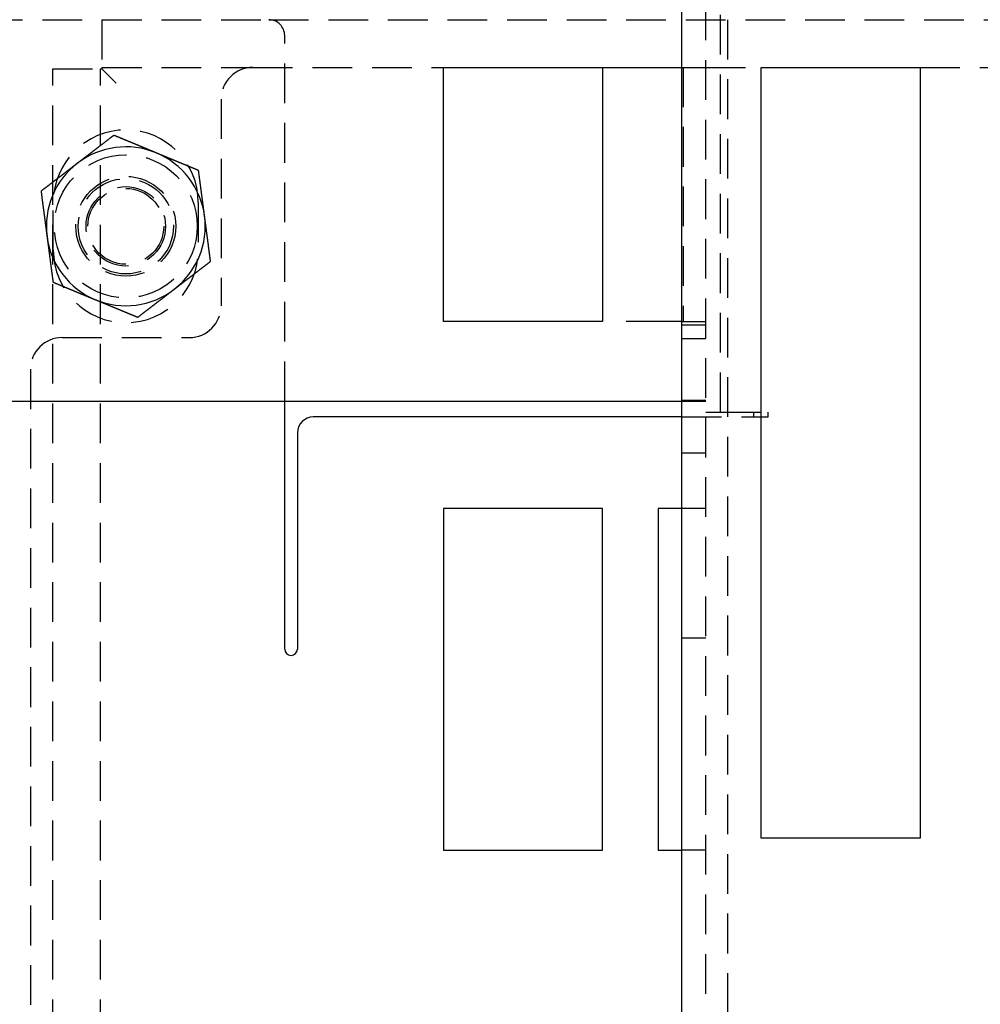
# Model space of a CAD drawing. Extents: x 0 to 1166, y -499 to 176.
# Drawn here: x 124 to 184, y -313 to -251 of the extents above; entities that cross this region are included whole.
import ezdxf

# ---------------------------------------------------------------- set-up
doc = ezdxf.new("R2010")
doc.units = 0
doc.header["$LTSCALE"] = 10
doc.linetypes.add('VERDECKT', pattern=[0.375, 0.25, -0.125])
doc.layers.get('0').update_dxf_attribs({"linetype": 'CONTINUOUS'})
doc.layers.add('STEMPEL', color=3, linetype='CONTINUOUS')

# ---------------------------------------------------------------- blocks, each defined once
blk = doc.blocks.new('A$C873FF448')
at = {"color": 1, "linetype": 'VERDECKT'}
for p, q in [((167.1, -67.04196), (167.1, 67.04196)), ((168.02349, 33.3), (168.02349, 64.85858)), ((168.50223, -64.5), (168.50223, 64.5)), ((121.6, 58), (139.6, 58)), ((129.1, 58), (129.1, 55)), ((139.6, 58), (225.95837, 58)), ((140.6, 34), (140.6, 57)), ((126, 54.9), (129, 54.9)), ((126, -54.9), (126, 54.9)), ((129, 54.9), (129.1, 54.9)), ((129, -54.9), (129, 54.9)), ((129.1, 55), (129.1, 54.9)), ((129.1, 55), (138.6, 55)), ((129.1, 54.9), (130, 54)), ((138.6, 55), (150.6, 55)), ((160.6, 55), (162.1, 55)), ((165.6, 55), (167.1, 55)), ((165.67071, 55), (165.67071, 39)), ((167.1, 55), (170.6, 55)), ((180.6, 55), (185.6, 55)), ((136.6, 53), (136.6, 40)), ((126.03793, 43.5), (126.03793, 46.5)), ((135.16207, 46.5), (135.16207, 43.5)), ((165.6, 39), (167.1, 39)), ((165.6, 38.79433), (167.1, 38.79433)), ((126.6, 38), (134.6, 38)), ((165.6, 37.94733), (167.1, 37.94733)), ((124.6, 36), (124.6, -36)), ((165.6, 34.05877), (167.1, 34.05877)), ((165.6, 34), (167.1, 34)), ((165.6, 33), (170.44698, 33)), ((167.1, 33.3), (168.02349, 33.3)), ((168.02349, 33.3), (171.03799, 33.3)), ((170.1145, 33.3), (170.1145, 33)), ((170.44698, 33), (171.03799, 33)), ((171.03799, 33), (171.03799, 33.3)), ((165.6, 30.74085), (167.1, 30.74085)), ((167.1, 27.25), (165.6, 27.25)), ((165.6, 19.10497), (167.1, 19.10497)), ((167.1, 5.75), (165.6, 5.75))]:
    blk.add_line(p, q, dxfattribs=at)
at = {"color": 3, "linetype": 'CONTINUOUS'}
for p, q in [((165.6, -66.68338), (165.6, 66.68338)), ((150.6, 55), (160.6, 55)), ((150.6, 39), (150.6, 55)), ((160.6, 55), (160.6, 39)), ((162.1, 55), (165.6, 55)), ((170.6, 55), (180.6, 55)), ((170.6, 6.5), (170.6, 55)), ((180.6, 55), (180.6, 6.5)), ((160.6, 39), (150.6, 39)), ((165.6, 39), (162.1, 39)), ((120.6, 34), (162.1, 34)), ((140.6, 18.4), (140.6, 34)), ((162.1, 34), (165.6, 34)), ((162.1, 33), (142.4, 33)), ((165.6, 33), (162.1, 33)), ((141.4, 32), (141.4, 18.4)), ((160.6, 27.25), (150.6, 27.25)), ((150.6, 27.25), (150.6, 5.75)), ((160.6, 5.75), (160.6, 27.25)), ((165.6, 27.25), (164.1, 27.25)), ((164.1, 27.25), (164.1, 5.75)), ((180.6, 6.5), (170.6, 6.5)), ((150.6, 5.75), (160.6, 5.75)), ((164.1, 5.75), (165.6, 5.75))]:
    blk.add_line(p, q, dxfattribs=at)
at = {"color": 3}
for points in [[(129.846, 50.7241, 0), (129.828, 50.7103, 0), (129.81, 50.6964, 0), (129.792, 50.6826, 0), (129.774, 50.6688, 0), (129.756, 50.6549, 0), (129.738, 50.6411, 0), (129.72, 50.6272, 0), (129.702, 50.6134, 0), (129.684, 50.5996, 0), (129.666, 50.5857, 0), (129.648, 50.5719, 0), (129.63, 50.5581, 0), (129.612, 50.5442, 0), (129.594, 50.5304, 0), (129.576, 50.5165, 0), (129.558, 50.5027, 0), (129.54, 50.4889, 0), (129.522, 50.475, 0), (129.504, 50.4612, 0), (129.486, 50.4474, 0), (129.468, 50.4335, 0), (129.45, 50.4197, 0), (129.432, 50.4059, 0), (129.414, 50.392, 0), (129.396, 50.3782, 0), (129.378, 50.3643, 0), (129.36, 50.3505, 0), (129.341, 50.3367, 0), (129.323, 50.3228, 0), (129.305, 50.309, 0), (129.287, 50.2952, 0), (129.269, 50.2813, 0), (129.251, 50.2675, 0), (129.233, 50.2536, 0), (129.215, 50.2398, 0), (129.197, 50.226, 0), (129.179, 50.2121, 0), (129.161, 50.1983, 0), (129.143, 50.1845, 0), (129.125, 50.1706, 0), (129.107, 50.1568, 0), (129.089, 50.1429, 0), (129.071, 50.1291, 0), (129.053, 50.1153, 0), (129.035, 50.1014, 0), (129.017, 50.0876, 0), (128.999, 50.0738, 0), (128.981, 50.0599, 0), (128.963, 50.0461, 0), (128.945, 50.0322, 0), (128.927, 50.0184, 0), (128.909, 50.0046, 0), (128.891, 49.9907, 0), (128.873, 49.9769, 0), (128.855, 49.9631, 0), (128.837, 49.9492, 0), (128.819, 49.9354, 0), (128.8, 49.9215, 0), (128.782, 49.9077, 0), (128.764, 49.8939, 0), (128.746, 49.88, 0), (128.728, 49.8662, 0), (128.71, 49.8524, 0), (128.692, 49.8385, 0), (128.674, 49.8247, 0), (128.656, 49.8108, 0), (128.638, 49.797, 0), (128.62, 49.7832, 0), (128.602, 49.7693, 0), (128.584, 49.7555, 0), (128.566, 49.7417, 0), (128.548, 49.7278, 0), (128.53, 49.714, 0), (128.512, 49.7001, 0), (128.494, 49.6863, 0), (128.476, 49.6725, 0), (128.458, 49.6586, 0), (128.44, 49.6448, 0), (128.422, 49.631, 0), (128.404, 49.6171, 0), (128.386, 49.6033, 0), (128.368, 49.5894, 0), (128.35, 49.5756, 0), (128.332, 49.5618, 0), (128.314, 49.5479, 0), (128.296, 49.5341, 0), (128.278, 49.5203, 0), (128.259, 49.5064, 0), (128.241, 49.4926, 0), (128.223, 49.4787, 0), (128.205, 49.4649, 0), (128.187, 49.4511, 0), (128.169, 49.4372, 0), (128.151, 49.4234, 0), (128.133, 49.4096, 0), (128.115, 49.3957, 0), (128.097, 49.3819, 0), (128.079, 49.368, 0), (128.061, 49.3542, 0), (128.043, 49.3404, 0), (128.025, 49.3265, 0), (128.007, 49.3127, 0), (127.989, 49.2989, 0), (127.971, 49.285, 0), (127.953, 49.2712, 0), (127.935, 49.2574, 0), (127.917, 49.2435, 0), (127.899, 49.2297, 0), (127.881, 49.2158, 0), (127.863, 49.202, 0), (127.845, 49.1882, 0), (127.827, 49.1743, 0), (127.809, 49.1605, 0), (127.791, 49.1467, 0), (127.773, 49.1328, 0), (127.755, 49.119, 0), (127.737, 49.1051, 0), (127.718, 49.0913, 0), (127.7, 49.0775, 0), (127.682, 49.0636, 0), (127.664, 49.0498, 0), (127.646, 49.036, 0), (127.628, 49.0221, 0), (127.61, 49.0083, 0), (127.592, 48.9944, 0), (127.574, 48.9806, 0), (127.556, 48.9668, 0)], [(132.513, 49.6194, 0), (132.499, 49.6252, 0), (132.486, 49.6309, 0), (132.472, 49.6367, 0), (132.458, 49.6425, 0), (132.444, 49.6483, 0), (132.43, 49.6541, 0), (132.416, 49.6598, 0), (132.402, 49.6656, 0), (132.388, 49.6714, 0), (132.374, 49.6772, 0), (132.36, 49.6829, 0), (132.346, 49.6887, 0), (132.332, 49.6945, 0), (132.318, 49.7003, 0), (132.304, 49.7061, 0), (132.29, 49.7118, 0), (132.276, 49.7176, 0), (132.262, 49.7234, 0), (132.248, 49.7292, 0), (132.234, 49.7349, 0), (132.221, 49.7407, 0), (132.207, 49.7465, 0), (132.193, 49.7523, 0), (132.179, 49.7581, 0), (132.165, 49.7638, 0), (132.151, 49.7696, 0), (132.137, 49.7754, 0), (132.123, 49.7812, 0), (132.109, 49.787, 0), (132.095, 49.7927, 0), (132.081, 49.7985, 0), (132.067, 49.8043, 0), (132.053, 49.8101, 0), (132.039, 49.8159, 0), (132.025, 49.8216, 0), (132.011, 49.8274, 0), (131.997, 49.8332, 0), (131.983, 49.839, 0), (131.969, 49.8448, 0), (131.955, 49.8505, 0), (131.941, 49.8563, 0), (131.927, 49.8621, 0), (131.914, 49.8679, 0), (131.9, 49.8737, 0), (131.886, 49.8794, 0), (131.872, 49.8852, 0), (131.858, 49.891, 0), (131.844, 49.8968, 0), (131.83, 49.9026, 0), (131.816, 49.9084, 0), (131.802, 49.9141, 0), (131.788, 49.9199, 0), (131.774, 49.9257, 0), (131.76, 49.9315, 0), (131.746, 49.9373, 0), (131.732, 49.9431, 0), (131.718, 49.9488, 0), (131.704, 49.9546, 0), (131.69, 49.9604, 0), (131.676, 49.9662, 0), (131.662, 49.972, 0), (131.648, 49.9778, 0), (131.634, 49.9835, 0), (131.62, 49.9893, 0), (131.606, 49.9951, 0), (131.592, 50.0009, 0), (131.578, 50.0067, 0), (131.564, 50.0125, 0), (131.55, 50.0183, 0), (131.537, 50.024, 0), (131.523, 50.0298, 0), (131.509, 50.0356, 0), (131.495, 50.0414, 0), (131.481, 50.0472, 0), (131.467, 50.053, 0), (131.453, 50.0588, 0), (131.439, 50.0645, 0), (131.425, 50.0703, 0), (131.411, 50.0761, 0), (131.397, 50.0819, 0), (131.383, 50.0877, 0), (131.369, 50.0935, 0), (131.355, 50.0993, 0), (131.341, 50.105, 0), (131.327, 50.1108, 0), (131.313, 50.1166, 0), (131.299, 50.1224, 0), (131.285, 50.1282, 0), (131.271, 50.134, 0), (131.257, 50.1398, 0), (131.243, 50.1456, 0), (131.229, 50.1513, 0), (131.215, 50.1571, 0), (131.201, 50.1629, 0), (131.187, 50.1687, 0), (131.173, 50.1745, 0), (131.159, 50.1803, 0), (131.145, 50.1861, 0), (131.131, 50.1919, 0), (131.117, 50.1977, 0), (131.103, 50.2034, 0), (131.089, 50.2092, 0), (131.075, 50.215, 0), (131.061, 50.2208, 0), (131.047, 50.2266, 0), (131.034, 50.2324, 0), (131.02, 50.2382, 0), (131.006, 50.244, 0), (130.992, 50.2498, 0), (130.978, 50.2556, 0), (130.964, 50.2614, 0), (130.95, 50.2671, 0), (130.936, 50.2729, 0), (130.922, 50.2787, 0), (130.908, 50.2845, 0), (130.894, 50.2903, 0), (130.88, 50.2961, 0), (130.866, 50.3019, 0), (130.852, 50.3077, 0), (130.838, 50.3135, 0), (130.824, 50.3193, 0), (130.81, 50.3251, 0), (130.796, 50.3309, 0), (130.782, 50.3366, 0), (130.768, 50.3424, 0), (130.754, 50.3482, 0), (130.74, 50.354, 0), (130.726, 50.3598, 0), (130.712, 50.3656, 0), (130.698, 50.3714, 0), (130.684, 50.3772, 0), (130.67, 50.383, 0), (130.656, 50.3888, 0), (130.642, 50.3946, 0), (130.628, 50.4004, 0), (130.614, 50.4061, 0), (130.6, 50.4119, 0), (130.586, 50.4177, 0), (130.572, 50.4235, 0), (130.558, 50.4293, 0), (130.544, 50.4351, 0), (130.53, 50.4409, 0), (130.516, 50.4467, 0), (130.502, 50.4525, 0), (130.488, 50.4583, 0), (130.474, 50.464, 0), (130.46, 50.4698, 0), (130.446, 50.4756, 0), (130.432, 50.4814, 0), (130.418, 50.4872, 0), (130.404, 50.493, 0), (130.39, 50.4988, 0), (130.376, 50.5046, 0), (130.362, 50.5103, 0), (130.349, 50.5161, 0), (130.335, 50.5219, 0), (130.321, 50.5277, 0), (130.307, 50.5335, 0), (130.293, 50.5393, 0), (130.279, 50.5451, 0), (130.265, 50.5508, 0), (130.251, 50.5566, 0), (130.237, 50.5624, 0), (130.223, 50.5682, 0), (130.209, 50.574, 0), (130.195, 50.5798, 0), (130.181, 50.5855, 0), (130.167, 50.5913, 0), (130.153, 50.5971, 0), (130.139, 50.6029, 0), (130.125, 50.6087, 0), (130.111, 50.6144, 0), (130.097, 50.6202, 0), (130.083, 50.626, 0), (130.069, 50.6318, 0), (130.055, 50.6375, 0), (130.041, 50.6433, 0), (130.028, 50.6491, 0), (130.014, 50.6549, 0), (130, 50.6606, 0), (129.986, 50.6664, 0), (129.972, 50.6722, 0), (129.958, 50.678, 0), (129.944, 50.6837, 0), (129.93, 50.6895, 0), (129.916, 50.6953, 0), (129.902, 50.701, 0), (129.888, 50.7068, 0), (129.874, 50.7126, 0), (129.86, 50.7183, 0), (129.846, 50.7241, 0)], [(135.18, 48.5147, 0), (135.159, 48.5234, 0), (135.139, 48.5321, 0), (135.118, 48.5407, 0), (135.097, 48.5494, 0), (135.076, 48.5581, 0), (135.055, 48.5668, 0), (135.034, 48.5755, 0), (135.013, 48.5842, 0), (134.992, 48.5928, 0), (134.971, 48.6015, 0), (134.95, 48.6102, 0), (134.929, 48.6189, 0), (134.908, 48.6276, 0), (134.887, 48.6363, 0), (134.866, 48.645, 0), (134.845, 48.6536, 0), (134.824, 48.6623, 0), (134.803, 48.671, 0), (134.782, 48.6797, 0), (134.761, 48.6884, 0), (134.74, 48.6971, 0), (134.719, 48.7058, 0), (134.698, 48.7144, 0), (134.677, 48.7231, 0), (134.656, 48.7318, 0), (134.635, 48.7405, 0), (134.614, 48.7492, 0), (134.593, 48.7579, 0), (134.572, 48.7666, 0), (134.551, 48.7753, 0), (134.53, 48.784, 0), (134.509, 48.7926, 0), (134.488, 48.8013, 0), (134.467, 48.81, 0), (134.446, 48.8187, 0), (134.425, 48.8274, 0), (134.404, 48.8361, 0), (134.383, 48.8448, 0), (134.363, 48.8535, 0), (134.342, 48.8622, 0), (134.321, 48.8709, 0), (134.3, 48.8796, 0), (134.279, 48.8882, 0), (134.258, 48.8969, 0), (134.237, 48.9056, 0), (134.216, 48.9143, 0), (134.195, 48.923, 0), (134.174, 48.9317, 0), (134.153, 48.9404, 0), (134.132, 48.9491, 0), (134.111, 48.9578, 0), (134.09, 48.9665, 0), (134.069, 48.9752, 0), (134.048, 48.9839, 0), (134.027, 48.9926, 0), (134.006, 49.0013, 0), (133.985, 49.01, 0), (133.964, 49.0187, 0), (133.943, 49.0274, 0), (133.922, 49.0361, 0), (133.901, 49.0448, 0), (133.88, 49.0535, 0), (133.859, 49.0622, 0), (133.838, 49.0708, 0), (133.817, 49.0795, 0), (133.796, 49.0882, 0), (133.775, 49.0969, 0), (133.754, 49.1056, 0), (133.733, 49.1143, 0), (133.712, 49.123, 0), (133.691, 49.1317, 0), (133.67, 49.1404, 0), (133.649, 49.1491, 0), (133.628, 49.1578, 0), (133.607, 49.1665, 0), (133.586, 49.1752, 0), (133.565, 49.1839, 0), (133.544, 49.1926, 0), (133.523, 49.2014, 0), (133.502, 49.2101, 0), (133.481, 49.2188, 0), (133.46, 49.2275, 0), (133.439, 49.2362, 0), (133.418, 49.2449, 0), (133.397, 49.2536, 0), (133.376, 49.2623, 0), (133.355, 49.271, 0), (133.334, 49.2797, 0), (133.313, 49.2884, 0), (133.292, 49.2971, 0), (133.271, 49.3058, 0), (133.249, 49.3145, 0), (133.228, 49.3232, 0), (133.207, 49.3319, 0), (133.186, 49.3406, 0), (133.165, 49.3493, 0), (133.144, 49.358, 0), (133.123, 49.3667, 0), (133.102, 49.3755, 0), (133.081, 49.3842, 0), (133.06, 49.3929, 0), (133.039, 49.4016, 0), (133.018, 49.4103, 0), (132.997, 49.419, 0), (132.976, 49.4277, 0), (132.955, 49.4364, 0), (132.934, 49.4451, 0), (132.913, 49.4538, 0), (132.892, 49.4625, 0), (132.871, 49.4713, 0), (132.85, 49.48, 0), (132.829, 49.4887, 0), (132.808, 49.4974, 0), (132.787, 49.5061, 0), (132.766, 49.5148, 0), (132.745, 49.5235, 0), (132.724, 49.5322, 0), (132.703, 49.541, 0), (132.682, 49.5497, 0), (132.661, 49.5584, 0), (132.64, 49.5671, 0), (132.619, 49.5758, 0), (132.598, 49.5845, 0), (132.577, 49.5932, 0), (132.556, 49.602, 0), (132.534, 49.6107, 0), (132.513, 49.6194, 0)], [(127.556, 48.9668, 0), (127.538, 48.9529, 0), (127.52, 48.9391, 0), (127.502, 48.9253, 0), (127.484, 48.9114, 0), (127.466, 48.8976, 0), (127.448, 48.8837, 0), (127.43, 48.8699, 0), (127.412, 48.8561, 0), (127.394, 48.8422, 0), (127.376, 48.8284, 0), (127.358, 48.8146, 0), (127.34, 48.8007, 0), (127.322, 48.7869, 0), (127.304, 48.773, 0), (127.286, 48.7592, 0), (127.268, 48.7454, 0), (127.25, 48.7315, 0), (127.232, 48.7177, 0), (127.214, 48.7039, 0), (127.196, 48.69, 0), (127.177, 48.6762, 0), (127.159, 48.6623, 0), (127.141, 48.6485, 0), (127.123, 48.6347, 0), (127.105, 48.6208, 0), (127.087, 48.607, 0), (127.069, 48.5932, 0), (127.051, 48.5793, 0), (127.033, 48.5655, 0), (127.015, 48.5516, 0), (126.997, 48.5378, 0), (126.979, 48.524, 0), (126.961, 48.5101, 0), (126.943, 48.4963, 0), (126.925, 48.4825, 0), (126.907, 48.4686, 0), (126.889, 48.4548, 0), (126.871, 48.4409, 0), (126.853, 48.4271, 0), (126.835, 48.4133, 0), (126.817, 48.3994, 0), (126.799, 48.3856, 0), (126.781, 48.3718, 0), (126.763, 48.3579, 0), (126.745, 48.3441, 0), (126.727, 48.3302, 0), (126.709, 48.3164, 0), (126.691, 48.3026, 0), (126.673, 48.2887, 0), (126.655, 48.2749, 0), (126.637, 48.2611, 0), (126.618, 48.2472, 0), (126.6, 48.2334, 0), (126.582, 48.2196, 0), (126.564, 48.2057, 0), (126.546, 48.1919, 0), (126.528, 48.178, 0), (126.51, 48.1642, 0), (126.492, 48.1504, 0), (126.474, 48.1365, 0), (126.456, 48.1227, 0), (126.438, 48.1089, 0), (126.42, 48.095, 0), (126.402, 48.0812, 0), (126.384, 48.0673, 0), (126.366, 48.0535, 0), (126.348, 48.0397, 0), (126.33, 48.0258, 0), (126.312, 48.012, 0), (126.294, 47.9982, 0), (126.276, 47.9843, 0), (126.258, 47.9705, 0), (126.24, 47.9566, 0), (126.222, 47.9428, 0), (126.204, 47.929, 0), (126.186, 47.9151, 0), (126.168, 47.9013, 0), (126.15, 47.8875, 0), (126.132, 47.8736, 0), (126.114, 47.8598, 0), (126.096, 47.8459, 0), (126.077, 47.8321, 0), (126.059, 47.8183, 0), (126.041, 47.8044, 0), (126.023, 47.7906, 0), (126.005, 47.7768, 0), (125.987, 47.7629, 0), (125.969, 47.7491, 0), (125.951, 47.7352, 0), (125.933, 47.7214, 0), (125.915, 47.7076, 0), (125.897, 47.6937, 0), (125.879, 47.6799, 0), (125.861, 47.6661, 0), (125.843, 47.6522, 0), (125.825, 47.6384, 0), (125.807, 47.6245, 0), (125.789, 47.6107, 0), (125.771, 47.5969, 0), (125.753, 47.583, 0), (125.735, 47.5692, 0), (125.717, 47.5554, 0), (125.699, 47.5415, 0), (125.681, 47.5277, 0), (125.663, 47.5138, 0), (125.645, 47.5, 0), (125.627, 47.4862, 0), (125.609, 47.4723, 0), (125.591, 47.4585, 0), (125.573, 47.4447, 0), (125.555, 47.4308, 0), (125.536, 47.417, 0), (125.518, 47.4031, 0), (125.5, 47.3893, 0), (125.482, 47.3755, 0), (125.464, 47.3616, 0), (125.446, 47.3478, 0), (125.428, 47.334, 0), (125.41, 47.3201, 0), (125.392, 47.3063, 0), (125.374, 47.2924, 0), (125.356, 47.2786, 0), (125.338, 47.2648, 0), (125.32, 47.2509, 0), (125.302, 47.2371, 0), (125.284, 47.2233, 0), (125.266, 47.2094, 0)], [(135.557, 45.6526, 0), (135.554, 45.6752, 0), (135.551, 45.6977, 0), (135.548, 45.7202, 0), (135.545, 45.7428, 0), (135.542, 45.7653, 0), (135.539, 45.7878, 0), (135.536, 45.8104, 0), (135.533, 45.8329, 0), (135.531, 45.8555, 0), (135.528, 45.878, 0), (135.525, 45.9005, 0), (135.522, 45.9231, 0), (135.519, 45.9456, 0), (135.516, 45.9681, 0), (135.513, 45.9907, 0), (135.51, 46.0132, 0), (135.507, 46.0357, 0), (135.504, 46.0583, 0), (135.501, 46.0808, 0), (135.498, 46.1033, 0), (135.495, 46.1259, 0), (135.492, 46.1484, 0), (135.489, 46.171, 0), (135.486, 46.1935, 0), (135.483, 46.216, 0), (135.48, 46.2386, 0), (135.477, 46.2611, 0), (135.474, 46.2836, 0), (135.471, 46.3062, 0), (135.468, 46.3287, 0), (135.465, 46.3512, 0), (135.462, 46.3738, 0), (135.459, 46.3963, 0), (135.456, 46.4189, 0), (135.453, 46.4414, 0), (135.45, 46.4639, 0), (135.447, 46.4865, 0), (135.444, 46.509, 0), (135.442, 46.5315, 0), (135.439, 46.5541, 0), (135.436, 46.5766, 0), (135.433, 46.5991, 0), (135.43, 46.6217, 0), (135.427, 46.6442, 0), (135.424, 46.6667, 0), (135.421, 46.6893, 0), (135.418, 46.7118, 0), (135.415, 46.7344, 0), (135.412, 46.7569, 0), (135.409, 46.7794, 0), (135.406, 46.802, 0), (135.403, 46.8245, 0), (135.4, 46.847, 0), (135.397, 46.8696, 0), (135.394, 46.8921, 0), (135.391, 46.9146, 0), (135.388, 46.9372, 0), (135.385, 46.9597, 0), (135.382, 46.9822, 0), (135.379, 47.0048, 0), (135.376, 47.0273, 0), (135.373, 47.0499, 0), (135.37, 47.0724, 0), (135.367, 47.0949, 0), (135.364, 47.1175, 0), (135.361, 47.14, 0), (135.358, 47.1625, 0), (135.355, 47.1851, 0), (135.353, 47.2076, 0), (135.35, 47.2301, 0), (135.347, 47.2527, 0), (135.344, 47.2752, 0), (135.341, 47.2977, 0), (135.338, 47.3203, 0), (135.335, 47.3428, 0), (135.332, 47.3654, 0), (135.329, 47.3879, 0), (135.326, 47.4104, 0), (135.323, 47.433, 0), (135.32, 47.4555, 0), (135.317, 47.478, 0), (135.314, 47.5006, 0), (135.311, 47.5231, 0), (135.308, 47.5456, 0), (135.305, 47.5682, 0), (135.302, 47.5907, 0), (135.299, 47.6133, 0), (135.296, 47.6358, 0), (135.293, 47.6583, 0), (135.29, 47.6809, 0), (135.287, 47.7034, 0), (135.284, 47.7259, 0), (135.281, 47.7485, 0), (135.278, 47.771, 0), (135.275, 47.7935, 0), (135.272, 47.8161, 0), (135.269, 47.8386, 0), (135.266, 47.8611, 0), (135.264, 47.8837, 0), (135.261, 47.9062, 0), (135.258, 47.9288, 0), (135.255, 47.9513, 0), (135.252, 47.9738, 0), (135.249, 47.9964, 0), (135.246, 48.0189, 0), (135.243, 48.0414, 0), (135.24, 48.064, 0), (135.237, 48.0865, 0), (135.234, 48.109, 0), (135.231, 48.1316, 0), (135.228, 48.1541, 0), (135.225, 48.1766, 0), (135.222, 48.1992, 0), (135.219, 48.2217, 0), (135.216, 48.2443, 0), (135.213, 48.2668, 0), (135.21, 48.2893, 0), (135.207, 48.3119, 0), (135.204, 48.3344, 0), (135.201, 48.3569, 0), (135.198, 48.3795, 0), (135.195, 48.402, 0), (135.192, 48.4245, 0), (135.189, 48.4471, 0), (135.186, 48.4696, 0), (135.183, 48.4921, 0), (135.18, 48.5147, 0)], [(125.266, 47.2094, 0), (125.269, 47.1869, 0), (125.272, 47.1644, 0), (125.275, 47.1418, 0), (125.278, 47.1193, 0), (125.281, 47.0967, 0), (125.284, 47.0742, 0), (125.287, 47.0517, 0), (125.29, 47.0291, 0), (125.293, 47.0066, 0), (125.296, 46.9841, 0), (125.299, 46.9615, 0), (125.302, 46.939, 0), (125.305, 46.9165, 0), (125.308, 46.8939, 0), (125.31, 46.8714, 0), (125.313, 46.8488, 0), (125.316, 46.8263, 0), (125.319, 46.8038, 0), (125.322, 46.7812, 0), (125.325, 46.7587, 0), (125.328, 46.7362, 0), (125.331, 46.7136, 0), (125.334, 46.6911, 0), (125.337, 46.6686, 0), (125.34, 46.646, 0), (125.343, 46.6235, 0), (125.346, 46.601, 0), (125.349, 46.5784, 0), (125.352, 46.5559, 0), (125.355, 46.5333, 0), (125.358, 46.5108, 0), (125.361, 46.4883, 0), (125.364, 46.4657, 0), (125.367, 46.4432, 0), (125.37, 46.4207, 0), (125.373, 46.3981, 0), (125.376, 46.3756, 0), (125.379, 46.3531, 0), (125.382, 46.3305, 0), (125.385, 46.308, 0), (125.388, 46.2855, 0), (125.391, 46.2629, 0), (125.394, 46.2404, 0), (125.397, 46.2178, 0), (125.399, 46.1953, 0), (125.402, 46.1728, 0), (125.405, 46.1502, 0), (125.408, 46.1277, 0), (125.411, 46.1052, 0), (125.414, 46.0826, 0), (125.417, 46.0601, 0), (125.42, 46.0376, 0), (125.423, 46.015, 0), (125.426, 45.9925, 0), (125.429, 45.97, 0), (125.432, 45.9474, 0), (125.435, 45.9249, 0), (125.438, 45.9023, 0), (125.441, 45.8798, 0), (125.444, 45.8573, 0), (125.447, 45.8347, 0), (125.45, 45.8122, 0), (125.453, 45.7897, 0), (125.456, 45.7671, 0), (125.459, 45.7446, 0), (125.462, 45.7221, 0), (125.465, 45.6995, 0), (125.468, 45.677, 0), (125.471, 45.6544, 0), (125.474, 45.6319, 0), (125.477, 45.6094, 0), (125.48, 45.5868, 0), (125.483, 45.5643, 0), (125.486, 45.5418, 0), (125.488, 45.5192, 0), (125.491, 45.4967, 0), (125.494, 45.4742, 0), (125.497, 45.4516, 0), (125.5, 45.4291, 0), (125.503, 45.4066, 0), (125.506, 45.384, 0), (125.509, 45.3615, 0), (125.512, 45.3389, 0), (125.515, 45.3164, 0), (125.518, 45.2939, 0), (125.521, 45.2713, 0), (125.524, 45.2488, 0), (125.527, 45.2263, 0), (125.53, 45.2037, 0), (125.533, 45.1812, 0), (125.536, 45.1587, 0), (125.539, 45.1361, 0), (125.542, 45.1136, 0), (125.545, 45.0911, 0), (125.548, 45.0685, 0), (125.551, 45.046, 0), (125.554, 45.0234, 0), (125.557, 45.0009, 0), (125.56, 44.9784, 0), (125.563, 44.9558, 0), (125.566, 44.9333, 0), (125.569, 44.9108, 0), (125.572, 44.8882, 0), (125.575, 44.8657, 0), (125.578, 44.8432, 0), (125.58, 44.8206, 0), (125.583, 44.7981, 0), (125.586, 44.7756, 0), (125.589, 44.753, 0), (125.592, 44.7305, 0), (125.595, 44.7079, 0), (125.598, 44.6854, 0), (125.601, 44.6629, 0), (125.604, 44.6403, 0), (125.607, 44.6178, 0), (125.61, 44.5953, 0), (125.613, 44.5727, 0), (125.616, 44.5502, 0), (125.619, 44.5277, 0), (125.622, 44.5051, 0), (125.625, 44.4826, 0), (125.628, 44.46, 0), (125.631, 44.4375, 0), (125.634, 44.415, 0), (125.637, 44.3924, 0), (125.64, 44.3699, 0), (125.643, 44.3474, 0)], [(135.934, 42.7906, 0), (135.931, 42.8131, 0), (135.928, 42.8356, 0), (135.925, 42.8582, 0), (135.922, 42.8807, 0), (135.919, 42.9033, 0), (135.916, 42.9258, 0), (135.913, 42.9483, 0), (135.91, 42.9709, 0), (135.907, 42.9934, 0), (135.904, 43.0159, 0), (135.901, 43.0385, 0), (135.898, 43.061, 0), (135.895, 43.0835, 0), (135.892, 43.1061, 0), (135.89, 43.1286, 0), (135.887, 43.1512, 0), (135.884, 43.1737, 0), (135.881, 43.1962, 0), (135.878, 43.2188, 0), (135.875, 43.2413, 0), (135.872, 43.2638, 0), (135.869, 43.2864, 0), (135.866, 43.3089, 0), (135.863, 43.3314, 0), (135.86, 43.354, 0), (135.857, 43.3765, 0), (135.854, 43.399, 0), (135.851, 43.4216, 0), (135.848, 43.4441, 0), (135.845, 43.4667, 0), (135.842, 43.4892, 0), (135.839, 43.5117, 0), (135.836, 43.5343, 0), (135.833, 43.5568, 0), (135.83, 43.5793, 0), (135.827, 43.6019, 0), (135.824, 43.6244, 0), (135.821, 43.6469, 0), (135.818, 43.6695, 0), (135.815, 43.692, 0), (135.812, 43.7145, 0), (135.809, 43.7371, 0), (135.806, 43.7596, 0), (135.803, 43.7822, 0), (135.801, 43.8047, 0), (135.798, 43.8272, 0), (135.795, 43.8498, 0), (135.792, 43.8723, 0), (135.789, 43.8948, 0), (135.786, 43.9174, 0), (135.783, 43.9399, 0), (135.78, 43.9624, 0), (135.777, 43.985, 0), (135.774, 44.0075, 0), (135.771, 44.03, 0), (135.768, 44.0526, 0), (135.765, 44.0751, 0), (135.762, 44.0977, 0), (135.759, 44.1202, 0), (135.756, 44.1427, 0), (135.753, 44.1653, 0), (135.75, 44.1878, 0), (135.747, 44.2103, 0), (135.744, 44.2329, 0), (135.741, 44.2554, 0), (135.738, 44.2779, 0), (135.735, 44.3005, 0), (135.732, 44.323, 0), (135.729, 44.3456, 0), (135.726, 44.3681, 0), (135.723, 44.3906, 0), (135.72, 44.4132, 0), (135.717, 44.4357, 0), (135.714, 44.4582, 0), (135.712, 44.4808, 0), (135.709, 44.5033, 0), (135.706, 44.5258, 0), (135.703, 44.5484, 0), (135.7, 44.5709, 0), (135.697, 44.5934, 0), (135.694, 44.616, 0), (135.691, 44.6385, 0), (135.688, 44.6611, 0), (135.685, 44.6836, 0), (135.682, 44.7061, 0), (135.679, 44.7287, 0), (135.676, 44.7512, 0), (135.673, 44.7737, 0), (135.67, 44.7963, 0), (135.667, 44.8188, 0), (135.664, 44.8413, 0), (135.661, 44.8639, 0), (135.658, 44.8864, 0), (135.655, 44.9089, 0), (135.652, 44.9315, 0), (135.649, 44.954, 0), (135.646, 44.9766, 0), (135.643, 44.9991, 0), (135.64, 45.0216, 0), (135.637, 45.0442, 0), (135.634, 45.0667, 0), (135.631, 45.0892, 0), (135.628, 45.1118, 0), (135.625, 45.1343, 0), (135.622, 45.1568, 0), (135.62, 45.1794, 0), (135.617, 45.2019, 0), (135.614, 45.2244, 0), (135.611, 45.247, 0), (135.608, 45.2695, 0), (135.605, 45.2921, 0), (135.602, 45.3146, 0), (135.599, 45.3371, 0), (135.596, 45.3597, 0), (135.593, 45.3822, 0), (135.59, 45.4047, 0), (135.587, 45.4273, 0), (135.584, 45.4498, 0), (135.581, 45.4723, 0), (135.578, 45.4949, 0), (135.575, 45.5174, 0), (135.572, 45.54, 0), (135.569, 45.5625, 0), (135.566, 45.585, 0), (135.563, 45.6076, 0), (135.56, 45.6301, 0), (135.557, 45.6526, 0)], [(125.643, 44.3474, 0), (125.646, 44.3248, 0), (125.649, 44.3023, 0), (125.652, 44.2798, 0), (125.655, 44.2572, 0), (125.658, 44.2347, 0), (125.661, 44.2122, 0), (125.664, 44.1896, 0), (125.667, 44.1671, 0), (125.669, 44.1445, 0), (125.672, 44.122, 0), (125.675, 44.0995, 0), (125.678, 44.0769, 0), (125.681, 44.0544, 0), (125.684, 44.0319, 0), (125.687, 44.0093, 0), (125.69, 43.9868, 0), (125.693, 43.9643, 0), (125.696, 43.9417, 0), (125.699, 43.9192, 0), (125.702, 43.8967, 0), (125.705, 43.8741, 0), (125.708, 43.8516, 0), (125.711, 43.829, 0), (125.714, 43.8065, 0), (125.717, 43.784, 0), (125.72, 43.7614, 0), (125.723, 43.7389, 0), (125.726, 43.7164, 0), (125.729, 43.6938, 0), (125.732, 43.6713, 0), (125.735, 43.6488, 0), (125.738, 43.6262, 0), (125.741, 43.6037, 0), (125.744, 43.5811, 0), (125.747, 43.5586, 0), (125.75, 43.5361, 0), (125.753, 43.5135, 0), (125.756, 43.491, 0), (125.758, 43.4685, 0), (125.761, 43.4459, 0), (125.764, 43.4234, 0), (125.767, 43.4009, 0), (125.77, 43.3783, 0), (125.773, 43.3558, 0), (125.776, 43.3333, 0), (125.779, 43.3107, 0), (125.782, 43.2882, 0), (125.785, 43.2656, 0), (125.788, 43.2431, 0), (125.791, 43.2206, 0), (125.794, 43.198, 0), (125.797, 43.1755, 0), (125.8, 43.153, 0), (125.803, 43.1304, 0), (125.806, 43.1079, 0), (125.809, 43.0854, 0), (125.812, 43.0628, 0), (125.815, 43.0403, 0), (125.818, 43.0178, 0), (125.821, 42.9952, 0), (125.824, 42.9727, 0), (125.827, 42.9501, 0), (125.83, 42.9276, 0), (125.833, 42.9051, 0), (125.836, 42.8825, 0), (125.839, 42.86, 0), (125.842, 42.8375, 0), (125.845, 42.8149, 0), (125.847, 42.7924, 0), (125.85, 42.7699, 0), (125.853, 42.7473, 0), (125.856, 42.7248, 0), (125.859, 42.7023, 0), (125.862, 42.6797, 0), (125.865, 42.6572, 0), (125.868, 42.6346, 0), (125.871, 42.6121, 0), (125.874, 42.5896, 0), (125.877, 42.567, 0), (125.88, 42.5445, 0), (125.883, 42.522, 0), (125.886, 42.4994, 0), (125.889, 42.4769, 0), (125.892, 42.4544, 0), (125.895, 42.4318, 0), (125.898, 42.4093, 0), (125.901, 42.3867, 0), (125.904, 42.3642, 0), (125.907, 42.3417, 0), (125.91, 42.3191, 0), (125.913, 42.2966, 0), (125.916, 42.2741, 0), (125.919, 42.2515, 0), (125.922, 42.229, 0), (125.925, 42.2065, 0), (125.928, 42.1839, 0), (125.931, 42.1614, 0), (125.934, 42.1389, 0), (125.936, 42.1163, 0), (125.939, 42.0938, 0), (125.942, 42.0712, 0), (125.945, 42.0487, 0), (125.948, 42.0262, 0), (125.951, 42.0036, 0), (125.954, 41.9811, 0), (125.957, 41.9586, 0), (125.96, 41.936, 0), (125.963, 41.9135, 0), (125.966, 41.891, 0), (125.969, 41.8684, 0), (125.972, 41.8459, 0), (125.975, 41.8234, 0), (125.978, 41.8008, 0), (125.981, 41.7783, 0), (125.984, 41.7557, 0), (125.987, 41.7332, 0), (125.99, 41.7107, 0), (125.993, 41.6881, 0), (125.996, 41.6656, 0), (125.999, 41.6431, 0), (126.002, 41.6205, 0), (126.005, 41.598, 0), (126.008, 41.5755, 0), (126.011, 41.5529, 0), (126.014, 41.5304, 0), (126.017, 41.5079, 0), (126.02, 41.4853, 0)], [(133.644, 41.0332, 0), (133.662, 41.0471, 0), (133.68, 41.0609, 0), (133.698, 41.0747, 0), (133.716, 41.0886, 0), (133.734, 41.1024, 0), (133.752, 41.1163, 0), (133.77, 41.1301, 0), (133.788, 41.1439, 0), (133.806, 41.1578, 0), (133.824, 41.1716, 0), (133.842, 41.1854, 0), (133.86, 41.1993, 0), (133.878, 41.2131, 0), (133.896, 41.227, 0), (133.914, 41.2408, 0), (133.932, 41.2546, 0), (133.95, 41.2685, 0), (133.968, 41.2823, 0), (133.986, 41.2961, 0), (134.004, 41.31, 0), (134.023, 41.3238, 0), (134.041, 41.3377, 0), (134.059, 41.3515, 0), (134.077, 41.3653, 0), (134.095, 41.3792, 0), (134.113, 41.393, 0), (134.131, 41.4068, 0), (134.149, 41.4207, 0), (134.167, 41.4345, 0), (134.185, 41.4484, 0), (134.203, 41.4622, 0), (134.221, 41.476, 0), (134.239, 41.4899, 0), (134.257, 41.5037, 0), (134.275, 41.5175, 0), (134.293, 41.5314, 0), (134.311, 41.5452, 0), (134.329, 41.5591, 0), (134.347, 41.5729, 0), (134.365, 41.5867, 0), (134.383, 41.6006, 0), (134.401, 41.6144, 0), (134.419, 41.6282, 0), (134.437, 41.6421, 0), (134.455, 41.6559, 0), (134.473, 41.6698, 0), (134.491, 41.6836, 0), (134.509, 41.6974, 0), (134.527, 41.7113, 0), (134.545, 41.7251, 0), (134.563, 41.7389, 0), (134.582, 41.7528, 0), (134.6, 41.7666, 0), (134.618, 41.7804, 0), (134.636, 41.7943, 0), (134.654, 41.8081, 0), (134.672, 41.822, 0), (134.69, 41.8358, 0), (134.708, 41.8496, 0), (134.726, 41.8635, 0), (134.744, 41.8773, 0), (134.762, 41.8911, 0), (134.78, 41.905, 0), (134.798, 41.9188, 0), (134.816, 41.9327, 0), (134.834, 41.9465, 0), (134.852, 41.9603, 0), (134.87, 41.9742, 0), (134.888, 41.988, 0), (134.906, 42.0018, 0), (134.924, 42.0157, 0), (134.942, 42.0295, 0), (134.96, 42.0434, 0), (134.978, 42.0572, 0), (134.996, 42.071, 0), (135.014, 42.0849, 0), (135.032, 42.0987, 0), (135.05, 42.1125, 0), (135.068, 42.1264, 0), (135.086, 42.1402, 0), (135.104, 42.1541, 0), (135.123, 42.1679, 0), (135.141, 42.1817, 0), (135.159, 42.1956, 0), (135.177, 42.2094, 0), (135.195, 42.2232, 0), (135.213, 42.2371, 0), (135.231, 42.2509, 0), (135.249, 42.2648, 0), (135.267, 42.2786, 0), (135.285, 42.2924, 0), (135.303, 42.3063, 0), (135.321, 42.3201, 0), (135.339, 42.3339, 0), (135.357, 42.3478, 0), (135.375, 42.3616, 0), (135.393, 42.3755, 0), (135.411, 42.3893, 0), (135.429, 42.4031, 0), (135.447, 42.417, 0), (135.465, 42.4308, 0), (135.483, 42.4446, 0), (135.501, 42.4585, 0), (135.519, 42.4723, 0), (135.537, 42.4862, 0), (135.555, 42.5, 0), (135.573, 42.5138, 0), (135.591, 42.5277, 0), (135.609, 42.5415, 0), (135.627, 42.5553, 0), (135.645, 42.5692, 0), (135.664, 42.583, 0), (135.682, 42.5969, 0), (135.7, 42.6107, 0), (135.718, 42.6245, 0), (135.736, 42.6384, 0), (135.754, 42.6522, 0), (135.772, 42.666, 0), (135.79, 42.6799, 0), (135.808, 42.6937, 0), (135.826, 42.7076, 0), (135.844, 42.7214, 0), (135.862, 42.7352, 0), (135.88, 42.7491, 0), (135.898, 42.7629, 0), (135.916, 42.7767, 0), (135.934, 42.7906, 0)], [(126.02, 41.4853, 0), (126.033, 41.4795, 0), (126.047, 41.4738, 0), (126.061, 41.468, 0), (126.075, 41.4622, 0), (126.089, 41.4565, 0), (126.103, 41.4507, 0), (126.117, 41.4449, 0), (126.131, 41.4392, 0), (126.145, 41.4334, 0), (126.159, 41.4276, 0), (126.173, 41.4218, 0), (126.187, 41.4161, 0), (126.201, 41.4103, 0), (126.215, 41.4045, 0), (126.229, 41.3987, 0), (126.243, 41.393, 0), (126.256, 41.3872, 0), (126.27, 41.3814, 0), (126.284, 41.3756, 0), (126.298, 41.3699, 0), (126.312, 41.3641, 0), (126.326, 41.3583, 0), (126.34, 41.3525, 0), (126.354, 41.3467, 0), (126.368, 41.341, 0), (126.382, 41.3352, 0), (126.396, 41.3294, 0), (126.41, 41.3236, 0), (126.424, 41.3178, 0), (126.438, 41.312, 0), (126.452, 41.3063, 0), (126.466, 41.3005, 0), (126.48, 41.2947, 0), (126.494, 41.2889, 0), (126.508, 41.2831, 0), (126.522, 41.2773, 0), (126.536, 41.2716, 0), (126.55, 41.2658, 0), (126.564, 41.26, 0), (126.578, 41.2542, 0), (126.592, 41.2484, 0), (126.605, 41.2426, 0), (126.619, 41.2368, 0), (126.633, 41.231, 0), (126.647, 41.2253, 0), (126.661, 41.2195, 0), (126.675, 41.2137, 0), (126.689, 41.2079, 0), (126.703, 41.2021, 0), (126.717, 41.1963, 0), (126.731, 41.1905, 0), (126.745, 41.1847, 0), (126.759, 41.1789, 0), (126.773, 41.1731, 0), (126.787, 41.1674, 0), (126.801, 41.1616, 0), (126.815, 41.1558, 0), (126.829, 41.15, 0), (126.843, 41.1442, 0), (126.857, 41.1384, 0), (126.871, 41.1326, 0), (126.885, 41.1268, 0), (126.899, 41.121, 0), (126.913, 41.1152, 0), (126.927, 41.1094, 0), (126.941, 41.1036, 0), (126.955, 41.0979, 0), (126.969, 41.0921, 0), (126.983, 41.0863, 0), (126.997, 41.0805, 0), (127.011, 41.0747, 0), (127.025, 41.0689, 0), (127.039, 41.0631, 0), (127.053, 41.0573, 0), (127.067, 41.0515, 0), (127.081, 41.0457, 0), (127.095, 41.0399, 0), (127.109, 41.0341, 0), (127.123, 41.0283, 0), (127.137, 41.0226, 0), (127.151, 41.0168, 0), (127.165, 41.011, 0), (127.179, 41.0052, 0), (127.193, 40.9994, 0), (127.207, 40.9936, 0), (127.221, 40.9878, 0), (127.235, 40.982, 0), (127.249, 40.9762, 0), (127.263, 40.9704, 0), (127.277, 40.9646, 0), (127.291, 40.9589, 0), (127.305, 40.9531, 0), (127.318, 40.9473, 0), (127.332, 40.9415, 0), (127.346, 40.9357, 0), (127.36, 40.9299, 0), (127.374, 40.9241, 0), (127.388, 40.9183, 0), (127.402, 40.9126, 0), (127.416, 40.9068, 0), (127.43, 40.901, 0), (127.444, 40.8952, 0), (127.458, 40.8894, 0), (127.472, 40.8836, 0), (127.486, 40.8778, 0), (127.5, 40.872, 0), (127.514, 40.8663, 0), (127.528, 40.8605, 0), (127.542, 40.8547, 0), (127.556, 40.8489, 0), (127.57, 40.8431, 0), (127.584, 40.8373, 0), (127.598, 40.8315, 0), (127.612, 40.8257, 0), (127.626, 40.82, 0), (127.64, 40.8142, 0), (127.654, 40.8084, 0), (127.668, 40.8026, 0), (127.682, 40.7968, 0), (127.696, 40.791, 0), (127.71, 40.7852, 0), (127.724, 40.7795, 0), (127.738, 40.7737, 0), (127.752, 40.7679, 0), (127.766, 40.7621, 0), (127.78, 40.7563, 0), (127.793, 40.7505, 0), (127.807, 40.7448, 0), (127.821, 40.739, 0), (127.835, 40.7332, 0), (127.849, 40.7274, 0), (127.863, 40.7216, 0), (127.877, 40.7158, 0), (127.891, 40.71, 0), (127.905, 40.7043, 0), (127.919, 40.6985, 0), (127.933, 40.6927, 0), (127.947, 40.6869, 0), (127.961, 40.6811, 0), (127.975, 40.6753, 0), (127.989, 40.6696, 0), (128.003, 40.6638, 0), (128.017, 40.658, 0), (128.031, 40.6522, 0), (128.045, 40.6464, 0), (128.059, 40.6407, 0), (128.073, 40.6349, 0), (128.087, 40.6291, 0), (128.101, 40.6233, 0), (128.115, 40.6175, 0), (128.129, 40.6117, 0), (128.143, 40.606, 0), (128.156, 40.6002, 0), (128.17, 40.5944, 0), (128.184, 40.5886, 0), (128.198, 40.5828, 0), (128.212, 40.5771, 0), (128.226, 40.5713, 0), (128.24, 40.5655, 0), (128.254, 40.5597, 0), (128.268, 40.5539, 0), (128.282, 40.5482, 0), (128.296, 40.5424, 0), (128.31, 40.5366, 0), (128.324, 40.5308, 0), (128.338, 40.525, 0), (128.352, 40.5193, 0), (128.366, 40.5135, 0), (128.38, 40.5077, 0), (128.394, 40.5019, 0), (128.408, 40.4961, 0), (128.422, 40.4904, 0), (128.436, 40.4846, 0), (128.449, 40.4788, 0), (128.463, 40.473, 0), (128.477, 40.4673, 0), (128.491, 40.4615, 0), (128.505, 40.4557, 0), (128.519, 40.4499, 0), (128.533, 40.4441, 0), (128.547, 40.4384, 0), (128.561, 40.4326, 0), (128.575, 40.4268, 0), (128.589, 40.421, 0), (128.603, 40.4153, 0), (128.617, 40.4095, 0), (128.631, 40.4037, 0), (128.645, 40.3979, 0), (128.659, 40.3922, 0), (128.673, 40.3864, 0), (128.687, 40.3806, 0)], [(131.354, 39.2759, 0), (131.372, 39.2897, 0), (131.39, 39.3036, 0), (131.408, 39.3174, 0), (131.426, 39.3312, 0), (131.444, 39.3451, 0), (131.462, 39.3589, 0), (131.48, 39.3728, 0), (131.498, 39.3866, 0), (131.516, 39.4004, 0), (131.534, 39.4143, 0), (131.552, 39.4281, 0), (131.57, 39.4419, 0), (131.588, 39.4558, 0), (131.606, 39.4696, 0), (131.624, 39.4835, 0), (131.642, 39.4973, 0), (131.66, 39.5111, 0), (131.678, 39.525, 0), (131.696, 39.5388, 0), (131.714, 39.5526, 0), (131.732, 39.5665, 0), (131.75, 39.5803, 0), (131.768, 39.5941, 0), (131.786, 39.608, 0), (131.804, 39.6218, 0), (131.822, 39.6357, 0), (131.84, 39.6495, 0), (131.859, 39.6633, 0), (131.877, 39.6772, 0), (131.895, 39.691, 0), (131.913, 39.7048, 0), (131.931, 39.7187, 0), (131.949, 39.7325, 0), (131.967, 39.7464, 0), (131.985, 39.7602, 0), (132.003, 39.774, 0), (132.021, 39.7879, 0), (132.039, 39.8017, 0), (132.057, 39.8155, 0), (132.075, 39.8294, 0), (132.093, 39.8432, 0), (132.111, 39.8571, 0), (132.129, 39.8709, 0), (132.147, 39.8847, 0), (132.165, 39.8986, 0), (132.183, 39.9124, 0), (132.201, 39.9262, 0), (132.219, 39.9401, 0), (132.237, 39.9539, 0), (132.255, 39.9678, 0), (132.273, 39.9816, 0), (132.291, 39.9954, 0), (132.309, 40.0093, 0), (132.327, 40.0231, 0), (132.345, 40.0369, 0), (132.363, 40.0508, 0), (132.381, 40.0646, 0), (132.4, 40.0785, 0), (132.418, 40.0923, 0), (132.436, 40.1061, 0), (132.454, 40.12, 0), (132.472, 40.1338, 0), (132.49, 40.1476, 0), (132.508, 40.1615, 0), (132.526, 40.1753, 0), (132.544, 40.1892, 0), (132.562, 40.203, 0), (132.58, 40.2168, 0), (132.598, 40.2307, 0), (132.616, 40.2445, 0), (132.634, 40.2583, 0), (132.652, 40.2722, 0), (132.67, 40.286, 0), (132.688, 40.2999, 0), (132.706, 40.3137, 0), (132.724, 40.3275, 0), (132.742, 40.3414, 0), (132.76, 40.3552, 0), (132.778, 40.369, 0), (132.796, 40.3829, 0), (132.814, 40.3967, 0), (132.832, 40.4106, 0), (132.85, 40.4244, 0), (132.868, 40.4382, 0), (132.886, 40.4521, 0), (132.904, 40.4659, 0), (132.922, 40.4797, 0), (132.941, 40.4936, 0), (132.959, 40.5074, 0), (132.977, 40.5213, 0), (132.995, 40.5351, 0), (133.013, 40.5489, 0), (133.031, 40.5628, 0), (133.049, 40.5766, 0), (133.067, 40.5904, 0), (133.085, 40.6043, 0), (133.103, 40.6181, 0), (133.121, 40.632, 0), (133.139, 40.6458, 0), (133.157, 40.6596, 0), (133.175, 40.6735, 0), (133.193, 40.6873, 0), (133.211, 40.7011, 0), (133.229, 40.715, 0), (133.247, 40.7288, 0), (133.265, 40.7426, 0), (133.283, 40.7565, 0), (133.301, 40.7703, 0), (133.319, 40.7842, 0), (133.337, 40.798, 0), (133.355, 40.8118, 0), (133.373, 40.8257, 0), (133.391, 40.8395, 0), (133.409, 40.8533, 0), (133.427, 40.8672, 0), (133.445, 40.881, 0), (133.463, 40.8949, 0), (133.482, 40.9087, 0), (133.5, 40.9225, 0), (133.518, 40.9364, 0), (133.536, 40.9502, 0), (133.554, 40.964, 0), (133.572, 40.9779, 0), (133.59, 40.9917, 0), (133.608, 41.0056, 0), (133.626, 41.0194, 0), (133.644, 41.0332, 0)], [(128.687, 40.3806, 0), (128.708, 40.3719, 0), (128.729, 40.3632, 0), (128.75, 40.3545, 0), (128.771, 40.3457, 0), (128.792, 40.337, 0), (128.813, 40.3283, 0), (128.834, 40.3196, 0), (128.855, 40.3109, 0), (128.876, 40.3022, 0), (128.897, 40.2935, 0), (128.918, 40.2847, 0), (128.939, 40.276, 0), (128.96, 40.2673, 0), (128.981, 40.2586, 0), (129.002, 40.2499, 0), (129.023, 40.2412, 0), (129.044, 40.2325, 0), (129.065, 40.2238, 0), (129.086, 40.215, 0), (129.107, 40.2063, 0), (129.128, 40.1976, 0), (129.149, 40.1889, 0), (129.17, 40.1802, 0), (129.191, 40.1715, 0), (129.212, 40.1628, 0), (129.233, 40.1541, 0), (129.254, 40.1454, 0), (129.276, 40.1367, 0), (129.297, 40.1279, 0), (129.318, 40.1192, 0), (129.339, 40.1105, 0), (129.36, 40.1018, 0), (129.381, 40.0931, 0), (129.402, 40.0844, 0), (129.423, 40.0757, 0), (129.444, 40.067, 0), (129.465, 40.0583, 0), (129.486, 40.0496, 0), (129.507, 40.0409, 0), (129.528, 40.0322, 0), (129.549, 40.0235, 0), (129.57, 40.0148, 0), (129.591, 40.0061, 0), (129.612, 39.9974, 0), (129.633, 39.9887, 0), (129.654, 39.98, 0), (129.675, 39.9713, 0), (129.696, 39.9626, 0), (129.717, 39.9539, 0), (129.738, 39.9452, 0), (129.759, 39.9364, 0), (129.78, 39.9277, 0), (129.801, 39.919, 0), (129.822, 39.9103, 0), (129.843, 39.9016, 0), (129.864, 39.8929, 0), (129.885, 39.8842, 0), (129.906, 39.8755, 0), (129.927, 39.8668, 0), (129.948, 39.8581, 0), (129.969, 39.8495, 0), (129.99, 39.8408, 0), (130.011, 39.8321, 0), (130.032, 39.8234, 0), (130.053, 39.8147, 0), (130.074, 39.806, 0), (130.095, 39.7973, 0), (130.116, 39.7886, 0), (130.137, 39.7799, 0), (130.158, 39.7712, 0), (130.179, 39.7625, 0), (130.2, 39.7538, 0), (130.221, 39.7451, 0), (130.242, 39.7364, 0), (130.263, 39.7277, 0), (130.284, 39.719, 0), (130.305, 39.7103, 0), (130.326, 39.7016, 0), (130.347, 39.6929, 0), (130.368, 39.6842, 0), (130.389, 39.6755, 0), (130.41, 39.6668, 0), (130.431, 39.6581, 0), (130.452, 39.6495, 0), (130.473, 39.6408, 0), (130.494, 39.6321, 0), (130.515, 39.6234, 0), (130.536, 39.6147, 0), (130.557, 39.606, 0), (130.578, 39.5973, 0), (130.599, 39.5886, 0), (130.62, 39.5799, 0), (130.641, 39.5712, 0), (130.662, 39.5625, 0), (130.683, 39.5538, 0), (130.704, 39.5452, 0), (130.724, 39.5365, 0), (130.745, 39.5278, 0), (130.766, 39.5191, 0), (130.787, 39.5104, 0), (130.808, 39.5017, 0), (130.829, 39.493, 0), (130.85, 39.4843, 0), (130.871, 39.4757, 0), (130.892, 39.467, 0), (130.913, 39.4583, 0), (130.934, 39.4496, 0), (130.955, 39.4409, 0), (130.976, 39.4322, 0), (130.997, 39.4235, 0), (131.018, 39.4148, 0), (131.039, 39.4062, 0), (131.06, 39.3975, 0), (131.081, 39.3888, 0), (131.102, 39.3801, 0), (131.123, 39.3714, 0), (131.144, 39.3627, 0), (131.165, 39.354, 0), (131.186, 39.3454, 0), (131.207, 39.3367, 0), (131.228, 39.328, 0), (131.249, 39.3193, 0), (131.27, 39.3106, 0), (131.291, 39.3019, 0), (131.312, 39.2933, 0), (131.333, 39.2846, 0), (131.354, 39.2759, 0)]]:
    blk.add_polyline3d(points, dxfattribs=at)
at = {"color": 1, "linetype": 'VERDECKT'}
for radius in [4.5, 3.14325, 3, 2.5, 2.3865]:
    blk.add_circle((130.6, 45), radius, dxfattribs=at)
for centre, radius, start, end in [((139.6, 57), 1, 360, 90), ((138.6, 53), 2, 90, 180), ((130.6, 46.5), 4.56207, 0, 180), ((130.6, 43.5), 4.56207, 180, 0), ((134.6, 40), 2, 270, 360), ((126.6, 36), 2, 90, 180)]:
    blk.add_arc(centre, radius, start, end, dxfattribs=at)
at = {"color": 3, "linetype": 'CONTINUOUS'}
for centre, radius, start, end in [((130.6, 45), 5, 67.5, 127.5), ((130.6, 45), 5, 7.5, 67.5), ((130.6, 45), 5, 127.5, 187.5), ((130.6, 45), 5, 307.5, 7.5), ((130.6, 45), 5, 187.5, 247.5), ((130.6, 45), 5, 247.5, 307.5), ((142.4, 32), 1, 90, 180), ((141, 18.4), 0.4, 180, 0)]:
    blk.add_arc(centre, radius, start, end, dxfattribs=at)

msp = doc.modelspace()

# ---------------------------------------------------------------- block references
at = {"layer": 'STEMPEL'}
msp.add_blockref('A$C873FF448', (0, -309.425), dxfattribs=at)

doc.saveas('drawing.dxf')
